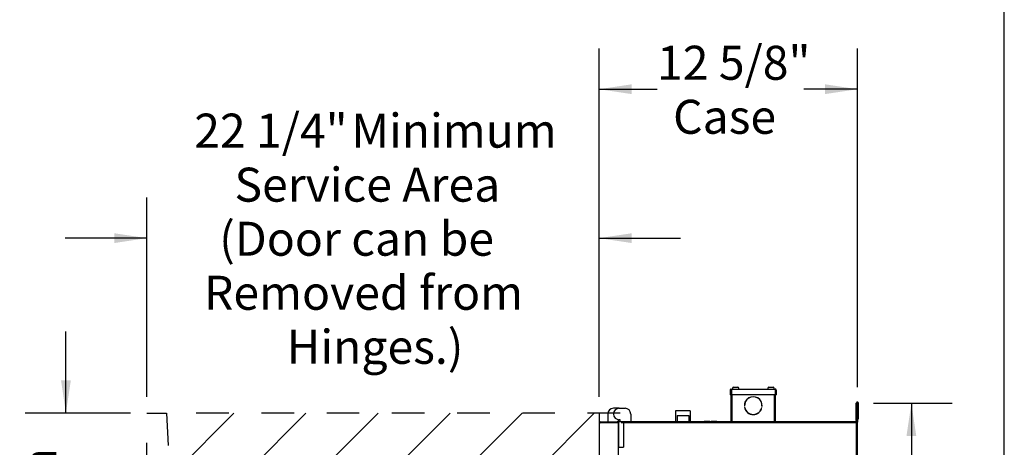
# Model space of a CAD drawing. Units: inches. Extents: x 0.3 to 10.6, y 0.5 to 8.2.
# Drawn here: x 7.6 to 10.6, y 3.5 to 4.8 of the extents above; entities that cross this region are included whole.
import ezdxf

# ---------------------------------------------------------------- set-up
doc = ezdxf.new("R2010")
doc.units = ezdxf.units.IN
doc.header["$MEASUREMENT"] = 0
doc.linetypes.add('SLD-Dashed', pattern=[0.075, 0.05, -0.025])
doc.linetypes.add('SLD-Solid', pattern=[0])
for name, color, linetype in [('DIMENSIONS', 248, 'SLD-Solid'), ('FADED', 9, 'SLD-Solid'), ('SERVICE_AREA_LINE', 7, 'SLD-Dashed')]:
    doc.layers.add(name, color=color, linetype=linetype)
doc.layers.add('DRAWING_FORMAT_LINES', color=7, linetype='SLD-Solid', lineweight=25)
doc.styles.add('SLDTEXTSTYLE0', font='GOTHIC.TTF', dxfattribs={"width": 0.913})
doc.dimstyles.new('SLDDIMSTYLE0', dxfattribs={"dimtxt": 0.104167, "dimasz": 0.1, "dimexe": 0, "dimexo": 0.0625, "dimgap": 0.026042, "dimtad": 0, "dimdec": 6, "dimlfac": 16, "dimrnd": 1e-09, "dimzin": 12, "dimdsep": 46, "dimlunit": 5, "dimtxsty": 'SLDTEXTSTYLE0', "dimsah": 1, "dimcen": 0.09, "dimadec": 0, "dimazin": 3, "dimtfac": 1, "dimtdec": 3, "dimtofl": 0, "dimtmove": 0, "dimatfit": 3, "dimfxl": 1, "dimfrac": 2, "dimtolj": 1, "dimtzin": 12, "dimarcsym": 0})
doc.dimstyles.new('SLDDIMSTYLE2', dxfattribs={"dimtxt": 0.104167, "dimasz": 0.1, "dimexe": 0, "dimexo": 0.0625, "dimgap": 0.026042, "dimtad": 0, "dimdec": 6, "dimlfac": 16, "dimrnd": 1e-09, "dimzin": 12, "dimdsep": 46, "dimlunit": 5, "dimtxsty": 'SLDTEXTSTYLE0', "dimsah": 1, "dimcen": 0.09, "dimadec": 0, "dimazin": 3, "dimtfac": 1, "dimtdec": 3, "dimtmove": 0, "dimatfit": 0, "dimfxl": 1, "dimfrac": 2, "dimtolj": 1, "dimtzin": 12, "dimarcsym": 0})
doc.dimstyles.new('SLDDIMSTYLE4', dxfattribs={"dimtxt": 0.104167, "dimasz": 0.1, "dimexe": 0, "dimexo": 0.0625, "dimgap": 0.026042, "dimtad": 0, "dimtih": 1, "dimtoh": 1, "dimdec": 6, "dimlfac": 16, "dimrnd": 1e-09, "dimzin": 12, "dimdsep": 46, "dimlunit": 5, "dimtxsty": 'SLDTEXTSTYLE0', "dimsah": 1, "dimcen": 0.09, "dimadec": 0, "dimazin": 3, "dimtfac": 1, "dimtdec": 3, "dimtofl": 0, "dimtmove": 0, "dimatfit": 3, "dimfxl": 1, "dimfrac": 2, "dimtolj": 1, "dimtzin": 12, "dimarcsym": 0})

# ---------------------------------------------------------------- blocks, each defined once
blk = doc.blocks.new('_D_9')
at = {"layer": 'DIMENSIONS', "color": 7}
for p, q in [((9.3475, 3.6374), (9.3475, 4.7043)), ((10.1402, 3.6662), (10.1402, 4.7043)), ((9.3475, 4.5793), (9.5252, 4.5793)), ((10.1402, 4.5793), (9.9753, 4.5793))]:
    blk.add_line(p, q, dxfattribs=at)
for points in [[(9.3475, 4.5793), (9.4475, 4.5643), (9.4475, 4.5943)], [(10.1402, 4.5793), (10.0402, 4.5943), (10.0402, 4.5643)]]:
    blk.add_solid(points, dxfattribs=at)
at = {"layer": 'DIMENSIONS', "color": 7, "char_height": 0.10417, "attachment_point": 1, "style": 'SLDTEXTSTYLE0'}
for s, insert in [('12 5/8"', (9.5252, 4.7124)), ('Case', (9.5743, 4.5469))]:
    blk.add_mtext(s, dxfattribs=dict(at, insert=insert))
blk = doc.blocks.new('_D_10')
at = {"layer": 'DIMENSIONS', "color": 7}
for p, q in [((7.9608, 3.6374), (7.9608, 4.2481)), ((9.3475, 3.6374), (9.3475, 4.2481)), ((7.9608, 4.1231), (7.7108, 4.1231)), ((9.3475, 4.1231), (9.5975, 4.1231))]:
    blk.add_line(p, q, dxfattribs=at)
for points in [[(7.9608, 4.1231), (7.8608, 4.1381), (7.8608, 4.1081)], [(9.3475, 4.1231), (9.4475, 4.1081), (9.4475, 4.1381)]]:
    blk.add_solid(points, dxfattribs=at)
at = {"layer": 'DIMENSIONS', "color": 7, "attachment_point": 1, "style": 'SLDTEXTSTYLE0'}
for s, insert, char_height in [('22 1/4"', (8.106, 4.5045), 0.10417), (' Minimum', (8.5561, 4.5045), 0.10417), ('Service Area', (8.2294, 4.339), 0.104167), ('(Door can be ', (8.1827, 4.1734), 0.104167), ('Removed from ', (8.136, 4.0079), 0.104167), ('Hinges.)', (8.3894, 3.8424), 0.10417)]:
    blk.add_mtext(s, dxfattribs=dict(at, insert=insert, char_height=char_height))
blk = doc.blocks.new('_D_11')
at = {"layer": 'DIMENSIONS', "color": 7}
for p, q in [((7.7127, 3.5874), (7.7127, 3.8374)), ((7.9108, 3.5874), (7.5877, 3.5874)), ((7.9108, 2.1964), (7.5877, 2.1964)), ((7.7127, 2.1964), (7.7127, 1.9464))]:
    blk.add_line(p, q, dxfattribs=at)
for points in [[(7.7127, 3.5874), (7.7277, 3.6874), (7.6977, 3.6874)], [(7.7127, 2.1964), (7.6977, 2.0964), (7.7277, 2.0964)]]:
    blk.add_solid(points, dxfattribs=at)
at = {"layer": 'DIMENSIONS', "color": 7, "attachment_point": 1, "rotation": 90, "style": 'SLDTEXTSTYLE0'}
for s, insert, char_height in [(' Minimum', (7.5796, 2.8188), 0.10417), ('Service Area', (7.7451, 2.4921), 0.104167), ('22 1/4"', (7.5796, 2.3687), 0.10417)]:
    blk.add_mtext(s, dxfattribs=dict(at, insert=insert, char_height=char_height))
blk = doc.blocks.new('_D_12')
at = {"layer": 'DIMENSIONS', "color": 7}
for p, q in [((10.1893, 3.6172), (10.43, 3.6172)), ((10.305, 3.6172), (10.305, 3.4037)), ((10.305, 2.1338), (10.305, 2.435)), ((10.1893, 2.1338), (10.43, 2.1338))]:
    blk.add_line(p, q, dxfattribs=at)
for points in [[(10.305, 3.6172), (10.29, 3.5172), (10.32, 3.5172)], [(10.305, 2.1338), (10.32, 2.2338), (10.29, 2.2338)]]:
    blk.add_solid(points, dxfattribs=at)
at = {"layer": 'DIMENSIONS', "color": 7, "char_height": 0.10417, "attachment_point": 1, "rotation": 90, "style": 'SLDTEXTSTYLE0'}
for s, insert in [(' Overall', (10.2547, 2.885)), ('23 3/4"', (10.2547, 2.435))]:
    blk.add_mtext(s, dxfattribs=dict(at, insert=insert))

msp = doc.modelspace()

# ---------------------------------------------------------------- hatches: boundary and pattern name
at = {"layer": 'FADED'}
h = msp.add_hatch(dxfattribs=at)
h.set_pattern_fill('LINE', color=256, scale=1.25, angle=45, style=0)
edge = h.paths.add_edge_path(flags=0)
edge.add_arc((9.4122176, 3.58741727), 1.39107309, 180, 267.33410645)
edge.add_line((9.34751624, 2.19784968), (9.34751624, 3.58741727))
edge.add_line((9.34751624, 3.58741727), (8.02114451, 3.58741727))

# ---------------------------------------------------------------- linework, layer by layer
at = {"color": 7, "linetype": 'SLD-Solid', "lineweight": 25}
for p, q in [((9.74948498, 3.65759945), (9.75160997, 3.65759945)), ((9.74948498, 3.65759945), (9.74948498, 3.64303694)), ((9.75160997, 3.65759945), (9.75160997, 3.64303694)), ((9.75160997, 3.65653693), (9.75334993, 3.65653693)), ((9.75267249, 3.66078699), (9.88760998, 3.66078699)), ((9.75267249, 3.65866196), (9.75267249, 3.66078699)), ((9.75334993, 3.65759945), (9.75334993, 3.64303694)), ((9.7561725, 3.66322449), (9.7561725, 3.66078699)), ((9.75942248, 3.66647444), (9.7725475, 3.66647444)), ((9.77579748, 3.66078699), (9.77579748, 3.66322449)), ((9.86448498, 3.66322449), (9.86448498, 3.66078699)), ((9.86773499, 3.66647444), (9.86939668, 3.66647444)), ((9.86939668, 3.66647444), (9.88085998, 3.66647444)), ((9.88410999, 3.66078699), (9.88410999, 3.66322449)), ((9.88693255, 3.65759945), (9.88693255, 3.64303694)), ((9.88693255, 3.65653693), (9.88867249, 3.65653693)), ((9.88760998, 3.65866196), (9.88760998, 3.66078699)), ((9.89079749, 3.65759945), (9.88867249, 3.65759945)), ((9.88867249, 3.65759945), (9.88867249, 3.64303694)), ((9.89079749, 3.65759945), (9.89079749, 3.64303694)), ((9.75160997, 3.64303694), (9.74948498, 3.64303694)), ((9.75334993, 3.64872446), (9.75160997, 3.64872446)), ((9.75160997, 3.64303694), (9.75160997, 3.56384944)), ((9.88693255, 3.64303694), (9.75334993, 3.64303694)), ((9.753735, 3.56384944), (9.753735, 3.64303694)), ((9.75547492, 3.56384944), (9.75547492, 3.64303694)), ((9.88480756, 3.56384944), (9.88480756, 3.64303694)), ((9.88654748, 3.56384944), (9.88654748, 3.64303694)), ((9.88867249, 3.64872446), (9.88693255, 3.64872446)), ((9.88867249, 3.56384944), (9.88867249, 3.64303694)), ((9.88867249, 3.64303694), (9.89079749, 3.64303694)), ((9.40130336, 3.60191193), (9.39130022, 3.60191193)), ((9.40920376, 3.60191193), (9.40130336, 3.60191193)), ((9.40920376, 3.60191193), (9.4271073, 3.60191193)), ((9.58214124, 3.59384946), (9.58214124, 3.56066197)), ((9.62701624, 3.59384946), (9.58214124, 3.59384946)), ((9.62701624, 3.59384946), (9.62701624, 3.56066197)), ((9.79286844, 3.60822447), (9.79336978, 3.60822447)), ((9.7939413, 3.60434943), (9.79342922, 3.60434943)), ((9.84685325, 3.60434943), (9.84634119, 3.60434943)), ((9.84691269, 3.60822447), (9.84741402, 3.60822447)), ((10.13810999, 3.61724949), (10.13598499, 3.61724949)), ((10.13598499, 3.56436196), (10.13598499, 3.61724949)), ((10.13810999, 3.61724949), (10.13810999, 3.56436196)), ((10.13810999, 3.61619321), (10.14023499, 3.61619321)), ((10.14023499, 3.61619321), (10.14023499, 3.55931822)), ((10.14058499, 3.61724949), (10.14270999, 3.61724949)), ((10.14058499, 3.56978695), (10.14058499, 3.61724949)), ((10.14270999, 3.56978695), (10.14270999, 3.61724949)), ((9.37380016, 3.58441194), (9.37380016, 3.56140013)), ((9.40594831, 3.56617378), (9.40594831, 3.56140013)), ((9.41172097, 3.56691195), (9.40920376, 3.56691195)), ((9.41245914, 3.56140013), (9.41245914, 3.56617378)), ((9.44460729, 3.58441194), (9.44460729, 3.56140013)), ((9.58701623, 3.58022444), (9.58701623, 3.56066197)), ((9.58701623, 3.58022444), (9.62214125, 3.58022444)), ((9.62214125, 3.58022444), (9.62214125, 3.56066197)), ((9.75160997, 3.56384944), (9.753735, 3.56384944)), ((9.75479748, 3.562787), (9.75479748, 3.56066197)), ((9.88548499, 3.562787), (9.88548499, 3.56066197)), ((9.88867249, 3.56384944), (9.88654748, 3.56384944)), ((10.13810999, 3.56436196), (10.13598499, 3.56436196)), ((10.13598499, 3.56436196), (10.13598499, 3.56172448)), ((10.13810999, 3.56436196), (10.13810999, 3.56172448)), ((10.14058499, 3.56978695), (10.14270999, 3.56978695)), ((9.34751626, 3.5574745), (9.34751626, 2.19697443)), ((9.34751626, 3.5574745), (9.35070373, 3.5574745)), ((9.35070373, 3.56066197), (9.40326625, 3.56066197)), ((9.35070373, 3.55853694), (9.40326625, 3.55853694)), ((9.40701626, 3.5574745), (9.35070373, 3.5574745)), ((9.37232874, 3.55853694), (9.37232874, 3.5574745)), ((9.39857877, 3.5574745), (9.39857877, 3.55853694)), ((9.40348772, 3.56066197), (9.40326625, 3.56066197)), ((9.40521015, 3.56066197), (9.40348772, 3.56066197)), ((9.40701626, 3.56066197), (9.40701626, 3.48253695)), ((9.42264121, 3.56066197), (9.40701626, 3.56066197)), ((9.40701626, 2.19635389), (9.40701626, 3.5574745)), ((10.13704749, 3.5574745), (9.41495376, 3.5574745)), ((10.13492249, 3.56066197), (9.42264121, 3.56066197)), ((9.42264121, 3.56066197), (9.42264121, 3.48253695)), ((9.65339123, 3.56128698), (9.65339123, 3.56066197)), ((9.65339123, 3.56128698), (9.74714124, 3.56128698)), ((9.66940205, 3.56191199), (9.66940205, 3.56128698)), ((9.67082958, 3.56191199), (9.66940205, 3.56191199)), ((9.67082958, 3.56191199), (9.67082958, 3.56128698)), ((9.67117681, 3.56191199), (9.67117681, 3.56128698)), ((9.67224864, 3.56191199), (9.67214124, 3.56191199)), ((9.6723234, 3.56191199), (9.6723234, 3.56128698)), ((9.67322165, 3.56191199), (9.67322165, 3.56128698)), ((9.6734917, 3.56191199), (9.67322165, 3.56191199)), ((9.6734917, 3.56191199), (9.6734917, 3.56128698)), ((9.67410901, 3.56191199), (9.6734917, 3.56191199)), ((9.67410901, 3.56191199), (9.67410901, 3.56128698)), ((9.67437909, 3.56191199), (9.67410901, 3.56191199)), ((9.67437909, 3.56191199), (9.67437909, 3.56128698)), ((9.67526766, 3.56191199), (9.67526766, 3.56128698)), ((9.67642393, 3.56191199), (9.67642393, 3.56128698)), ((9.67676005, 3.56191199), (9.6765534, 3.56191199)), ((9.67688692, 3.56191199), (9.67688692, 3.56128698)), ((9.6779931, 3.56191199), (9.6779931, 3.56128698)), ((9.6790089, 3.56191199), (9.6790089, 3.56128698)), ((9.67912466, 3.56191199), (9.67909973, 3.56191199)), ((9.67912466, 3.56191199), (9.67912466, 3.56128698)), ((9.67918318, 3.56191199), (9.67912466, 3.56191199)), ((9.67918318, 3.56191199), (9.67918318, 3.56128698)), ((9.67989626, 3.56191199), (9.67962622, 3.56191199)), ((9.67962622, 3.56191199), (9.67962622, 3.56128698)), ((9.67989626, 3.56191199), (9.67989626, 3.56128698)), ((9.68002452, 3.56191199), (9.68002452, 3.56128698)), ((9.68011479, 3.56191199), (9.68011479, 3.56128698)), ((9.6817482, 3.56191199), (9.68011479, 3.56191199)), ((9.68201829, 3.56191199), (9.6817482, 3.56191199)), ((9.6817482, 3.56191199), (9.6817482, 3.56128698)), ((9.68201829, 3.56191199), (9.68201829, 3.56128698)), ((9.68223348, 3.56191199), (9.68201829, 3.56191199)), ((9.68299969, 3.56191199), (9.68299969, 3.56128698)), ((9.6836001, 3.56191199), (9.6836001, 3.56128698)), ((9.68421742, 3.56191199), (9.68367663, 3.56191199)), ((9.68421742, 3.56191199), (9.68421742, 3.56128698)), ((9.6844875, 3.56191199), (9.68421742, 3.56191199)), ((9.68647085, 3.56191199), (9.6844875, 3.56191199)), ((9.6844875, 3.56191199), (9.6844875, 3.56128698)), ((9.68647085, 3.56191199), (9.68647085, 3.56128698)), ((9.68653234, 3.56191199), (9.68647085, 3.56191199)), ((9.68653234, 3.56191199), (9.68653234, 3.56128698)), ((9.68706646, 3.56191199), (9.68653234, 3.56191199)), ((9.68706646, 3.56191199), (9.68706646, 3.56128698)), ((9.68715673, 3.56191199), (9.68715673, 3.56128698)), ((9.68865433, 3.56191199), (9.68865433, 3.56128698)), ((9.68911731, 3.56191199), (9.68865433, 3.56191199)), ((9.68938736, 3.56191199), (9.68911731, 3.56191199)), ((9.68911731, 3.56191199), (9.68911731, 3.56128698)), ((9.68938736, 3.56191199), (9.68938736, 3.56128698)), ((9.69053497, 3.56191199), (9.69053497, 3.56128698)), ((9.69053497, 3.56191199), (9.6905569, 3.56191199)), ((9.69066056, 3.56191199), (9.69066056, 3.56128698)), ((9.69157208, 3.56191199), (9.69157208, 3.56128698)), ((9.69251249, 3.56191199), (9.69251249, 3.56128698)), ((9.69261802, 3.56191199), (9.69268384, 3.56191199)), ((9.69282115, 3.56191199), (9.69282115, 3.56128698)), ((9.69382727, 3.56191199), (9.69382727, 3.56128698)), ((9.69486599, 3.56191199), (9.69486599, 3.56128698)), ((9.69513604, 3.56191199), (9.69513604, 3.56128698)), ((9.6961422, 3.56191199), (9.6961422, 3.56128698)), ((9.69718088, 3.56191199), (9.69718088, 3.56128698)), ((9.69731907, 3.56191199), (9.69739057, 3.56191199)), ((9.69748953, 3.56191199), (9.69748953, 3.56128698)), ((9.69840766, 3.56191199), (9.69840766, 3.56128698)), ((9.69945719, 3.56191199), (9.69945719, 3.56128698)), ((9.69957779, 3.56191199), (9.69976585, 3.56191199)), ((9.69976585, 3.56191199), (9.69976585, 3.56128698)), ((9.70119337, 3.56191199), (9.69976585, 3.56191199)), ((9.70119337, 3.56191199), (9.70119337, 3.56128698)), ((9.70146346, 3.56191199), (9.70119337, 3.56191199)), ((9.70146346, 3.56191199), (9.70146346, 3.56128698)), ((9.70181069, 3.56191199), (9.70146346, 3.56191199)), ((9.70181069, 3.56191199), (9.70181069, 3.56128698)), ((9.70181069, 3.56191199), (9.70192644, 3.56191199)), ((9.70192644, 3.56191199), (9.70192644, 3.56128698)), ((9.704087, 3.56191199), (9.70192644, 3.56191199)), ((9.704087, 3.56191199), (9.704087, 3.56128698)), ((9.70416415, 3.56191199), (9.70416415, 3.56128698)), ((9.7051703, 3.56191199), (9.7051703, 3.56128698)), ((9.70620899, 3.56191199), (9.70620899, 3.56128698)), ((9.70647907, 3.56191199), (9.70647907, 3.56128698)), ((9.70748519, 3.56191199), (9.70748519, 3.56128698)), ((9.70852391, 3.56191199), (9.70852391, 3.56128698)), ((9.70866207, 3.56191199), (9.70925694, 3.56191199)), ((9.70925694, 3.56191199), (9.70925694, 3.56128698)), ((9.70971993, 3.56191199), (9.70925694, 3.56191199)), ((9.70971993, 3.56191199), (9.70971993, 3.56128698)), ((9.70999001, 3.56191199), (9.70971993, 3.56191199)), ((9.70999001, 3.56191199), (9.70999001, 3.56128698)), ((9.70999001, 3.56191199), (9.72678498, 3.56191199)), ((9.72678498, 3.56191199), (9.72678498, 3.56128698)), ((9.74714124, 3.56128698), (9.74714124, 3.56066197)), ((10.13492249, 3.55853694), (10.13382249, 3.55853694)), ((10.13492249, 3.56066197), (10.13492249, 3.55963693)), ((10.13704749, 3.55840575), (10.13611624, 3.5574745)), ((10.13633108, 3.5588651), (10.13750686, 3.5588651)), ((10.13704749, 2.19697443), (10.13704749, 3.5574745)), ((10.13795999, 3.55931822), (10.14023499, 3.55931822)), ((10.13810999, 3.55931822), (10.13810999, 3.56172448)), ((10.14023499, 2.1951307), (10.14023499, 3.55931822)), ((9.40701626, 3.48253695), (9.42264121, 3.48253695)), ((9.41176622, 3.48253695), (9.41176622, 3.48253071))]:
    msp.add_line(p, q, dxfattribs=at)
at = {"color": 7, "linetype": 'SLD-Solid', "lineweight": 25, "flags": 128}
for points in [[(10.13275999, 3.5574745), (10.13335072, 3.55806519), (10.13392099, 3.5586355), (10.13445103, 3.55916555), (10.13492249, 3.55963693)], [(10.13795999, 3.55931822), (10.13766061, 3.55901881), (10.13735549, 3.55871374), (10.13704749, 3.55840575)]]:
    msp.add_lwpolyline(points, dxfattribs=at)
at = {"color": 7, "linetype": 'SLD-Solid', "lineweight": 25}
for centre, radius, start, end in [((9.75479749, 3.65547446), 0.0031875, 122.34301926, 160.52877937), ((9.75942249, 3.66322446), 0.00325, 90, 180), ((9.77254749, 3.66322446), 0.00325, 0, 90), ((9.86773499, 3.66322446), 0.00325, 90, 180), ((9.88085999, 3.66322446), 0.00325, 0, 90), ((9.88548499, 3.65547446), 0.0031875, 19.47122063, 57.67644008), ((9.82014124, 3.61019321), 0.02734375, 355.87113128, 184.12886872), ((9.82014124, 3.61019321), 0.02684375, 355.79408853, 184.20591147), ((9.39130019, 3.58441196), 0.0175, 90, 180), ((9.40920374, 3.58441196), 0.0175, 90, 270), ((9.42710728, 3.58441196), 0.0175, 0, 90), ((9.82014124, 3.61019321), 0.02734375, 192.34010821, 347.65989179), ((9.82014124, 3.61019321), 0.02684375, 192.57368489, 347.42631511), ((9.40668651, 3.56617377), 0.00073819, 90, 180), ((9.41172096, 3.56617377), 0.00073819, 0, 90), ((9.35070374, 3.55747446), 0.0031875, 90, 180), ((9.35070374, 3.55747446), 0.0010625, 90, 180), ((9.37453838, 3.56140015), 0.00073819, 180, 270), ((9.40326624, 3.55747446), 0.0031875, 0, 90), ((9.40326624, 3.55747446), 0.0010625, 0, 90), ((9.40521013, 3.56140015), 0.00073819, 270, 0), ((9.41319734, 3.56140015), 0.00073819, 180, 270), ((9.44386909, 3.56140015), 0.00073819, 270, 0), ((10.13492249, 3.56172446), 0.0031875, 270, 0), ((10.13492249, 3.56172446), 0.0010625, 270, 0)]:
    msp.add_arc(centre, radius, start, end, dxfattribs=at)
for points, knots in [([(9.75267249, 3.66078699), (9.7522548, 3.66073907), (9.75141945, 3.66064322), (9.7503658, 3.65990616), (9.74962876, 3.65885249), (9.74953291, 3.65801713), (9.74948498, 3.65759945)], [0, 0, 0, 0, 0.2500011568, 0.4999969916, 0.74999872, 1, 1, 1, 1]), ([(9.75267249, 3.65866196), (9.75253326, 3.65864599), (9.7522548, 3.65861404), (9.75190363, 3.65836832), (9.75165788, 3.65801715), (9.75162594, 3.65773869), (9.75160997, 3.65759945)], [0, 0, 0, 0, 0.2499941485, 0.499998585, 0.7499862992, 1, 1, 1, 1]), ([(9.75334993, 3.65759945), (9.75329348, 3.65801713), (9.75318057, 3.6588525), (9.75301121, 3.65990615), (9.75284185, 3.66064322), (9.75272894, 3.66073907), (9.75267249, 3.66078699)], [0, 0, 0, 0, 0.2500001757, 0.5000048736, 0.7500005398, 1, 1, 1, 1]), ([(9.75334993, 3.65759945), (9.75329348, 3.65773869), (9.75318058, 3.65801715), (9.7530112, 3.65836832), (9.75284185, 3.65861404), (9.75272894, 3.65864599), (9.75267249, 3.65866196)], [0, 0, 0, 0, 0.2500138552, 0.4999964599, 0.7500000832, 1, 1, 1, 1]), ([(9.88760998, 3.66078699), (9.88755353, 3.66073907), (9.88744064, 3.66064322), (9.88727127, 3.65990615), (9.88710192, 3.6588525), (9.88698901, 3.65801713), (9.88693255, 3.65759945)], [0, 0, 0, 0, 0.2499990907, 0.49999488, 0.7499997012, 1, 1, 1, 1]), ([(9.88760998, 3.65866196), (9.88755353, 3.65864599), (9.88744064, 3.65861404), (9.88727129, 3.65836832), (9.8871019, 3.65801715), (9.886989, 3.65773869), (9.88693255, 3.65759945)], [0, 0, 0, 0, 0.249997014, 0.500001605, 0.7499851771, 1, 1, 1, 1]), ([(9.89079749, 3.65759945), (9.89074957, 3.65801713), (9.89065373, 3.6588525), (9.88991666, 3.65990615), (9.88886302, 3.66064322), (9.88802766, 3.66073907), (9.88760998, 3.66078699)], [0, 0, 0, 0, 0.2500002481, 0.5000036604, 0.7499991692, 1, 1, 1, 1]), ([(9.88867249, 3.65759945), (9.88865652, 3.65773869), (9.88862458, 3.65801715), (9.88837886, 3.65836832), (9.88802767, 3.65861405), (9.88774921, 3.65864599), (9.88760998, 3.65866196)], [0, 0, 0, 0, 0.2500126937, 0.4999941368, 0.7499975662, 1, 1, 1, 1]), ([(10.14270999, 3.61724949), (10.14265945, 3.61768959), (10.14255837, 3.61856976), (10.14178076, 3.61968897), (10.14066934, 3.6204369), (10.13934748, 3.62069945), (10.13802564, 3.6204369), (10.13691422, 3.61968897), (10.13613661, 3.61856976), (10.13603553, 3.61768959), (10.13598499, 3.61724949)], [0, 0, 0, 0, 0.1250000208, 0.2499973083, 0.3749994018, 0.4999996916, 0.6250005971, 0.7500027125, 0.8749999799, 1, 1, 1, 1]), ([(10.14058499, 3.61724949), (10.14056638, 3.61741144), (10.14052916, 3.61773535), (10.14024303, 3.61814728), (10.13983396, 3.6184225), (10.13934748, 3.61851922), (10.13886103, 3.6184225), (10.13845195, 3.61814728), (10.13816581, 3.61773535), (10.13812859, 3.61741144), (10.13810999, 3.61724949)], [0, 0, 0, 0, 0.12498779781, 0.24999601754, 0.3749960509, 0.49999811867, 0.62500396579, 0.75000399916, 0.87501220219, 1, 1, 1, 1]), ([(9.75160997, 3.56384944), (9.75165789, 3.56343175), (9.75175374, 3.56259641), (9.75249082, 3.5615428), (9.75354444, 3.56080574), (9.7543798, 3.56070989), (9.75479748, 3.56066197)], [0, 0, 0, 0, 0.2500042884, 0.4999969916, 0.7499957116, 1, 1, 1, 1]), ([(9.753735, 3.56384944), (9.75375096, 3.56371023), (9.75378289, 3.56343178), (9.7540286, 3.56308057), (9.75437979, 3.56283483), (9.75465825, 3.56280294), (9.75479748, 3.562787)], [0, 0, 0, 0, 0.2499770213, 0.5000004327, 0.7500080884, 1, 1, 1, 1]), ([(9.75479748, 3.56066197), (9.75485393, 3.56070989), (9.75496684, 3.56080574), (9.7551362, 3.56154281), (9.75530557, 3.5625964), (9.75541847, 3.56343175), (9.75547492, 3.56384944)], [0, 0, 0, 0, 0.2500023803, 0.5000009666, 0.7499965513, 1, 1, 1, 1]), ([(9.75479748, 3.562787), (9.75485393, 3.56280294), (9.75496684, 3.56283483), (9.75513621, 3.56308057), (9.75530555, 3.56343179), (9.75541847, 3.56371023), (9.75547492, 3.56384944)], [0, 0, 0, 0, 0.2499955269, 0.5000041208, 0.7500212372, 1, 1, 1, 1]), ([(9.88480756, 3.56384944), (9.88486402, 3.56343175), (9.88497693, 3.5625964), (9.88514626, 3.56154281), (9.88531563, 3.56080574), (9.88542854, 3.56070989), (9.88548499, 3.56066197)], [0, 0, 0, 0, 0.2500035719, 0.4999987871, 0.7499974965, 1, 1, 1, 1]), ([(9.88480756, 3.56384944), (9.88486402, 3.56371023), (9.88497694, 3.56343179), (9.88514626, 3.56308056), (9.88531562, 3.56283483), (9.88542853, 3.56280294), (9.88548499, 3.562787)], [0, 0, 0, 0, 0.24997973026, 0.49999394414, 0.75000350559, 1, 1, 1, 1]), ([(9.88548499, 3.562787), (9.88562421, 3.56280294), (9.88590267, 3.56283483), (9.88625387, 3.56308057), (9.88649957, 3.56343178), (9.88653152, 3.56371023), (9.88654748, 3.56384944)], [0, 0, 0, 0, 0.2499914496, 0.4999986432, 0.7500215925, 1, 1, 1, 1]), ([(9.88548499, 3.56066197), (9.88590266, 3.56070989), (9.88673802, 3.56080575), (9.88779164, 3.5615428), (9.88852876, 3.5625964), (9.88862458, 3.56343175), (9.88867249, 3.56384944)], [0, 0, 0, 0, 0.2500005488, 0.5000020862, 0.7499966085, 1, 1, 1, 1]), ([(9.6723234, 3.56191199), (9.67215439, 3.56191199), (9.67181626, 3.56191199), (9.67144215, 3.56191199), (9.67121106, 3.56191199), (9.67118823, 3.56191199), (9.67117681, 3.56191199)], [0, 0, 0, 0, 0.2795685827, 0.5593322287, 0.7795881616, 1, 1, 1, 1]), ([(9.67322165, 3.56191199), (9.67307918, 3.56191199), (9.67282419, 3.56191199), (9.67247673, 3.56191199), (9.6723234, 3.56191199)], [0, 0, 0, 0, 0.5587198541, 1, 1, 1, 1]), ([(9.67526766, 3.56191199), (9.67506956, 3.56191199), (9.67471515, 3.56191199), (9.67448194, 3.56191199), (9.67437909, 3.56191199)], [0, 0, 0, 0, 0.5589740154, 1, 1, 1, 1]), ([(9.67642393, 3.56191199), (9.67640324, 3.56191199), (9.67636184, 3.56191199), (9.67604246, 3.56191199), (9.67566573, 3.56191199), (9.67540037, 3.56191199), (9.67526766, 3.56191199)], [0, 0, 0, 0, 0.2794288285, 0.5592114311, 0.779554961, 1, 1, 1, 1]), ([(9.6779931, 3.56191199), (9.6778258, 3.56191199), (9.67749172, 3.56191199), (9.67713216, 3.56191199), (9.67692265, 3.56191199), (9.67689883, 3.56191199), (9.67688692, 3.56191199)], [0, 0, 0, 0, 0.279865693, 0.5588403452, 0.7794477685, 1, 1, 1, 1]), ([(9.6790089, 3.56191199), (9.67894735, 3.56191199), (9.67882434, 3.56191199), (9.67847917, 3.56191199), (9.67817726, 3.56191199), (9.6779931, 3.56191199)], [0, 0, 0, 0, 0.2808676605, 0.5613376314, 1, 1, 1, 1]), ([(9.68299969, 3.56191199), (9.68285726, 3.56191199), (9.68260278, 3.56191199), (9.68234638, 3.56191199), (9.68223348, 3.56191199)], [0, 0, 0, 0, 0.55968380937, 1, 1, 1, 1]), ([(9.6836001, 3.56191199), (9.68359296, 3.56191199), (9.68357871, 3.56191199), (9.68342785, 3.56191199), (9.68322286, 3.56191199), (9.68307412, 3.56191199), (9.68299969, 3.56191199)], [0, 0, 0, 0, 0.28009787, 0.5593157795, 0.7794710498, 1, 1, 1, 1]), ([(9.69157208, 3.56191199), (9.69143746, 3.56191199), (9.69116835, 3.56191199), (9.69086461, 3.56191199), (9.69069184, 3.56191199), (9.69067098, 3.56191199), (9.69066056, 3.56191199)], [0, 0, 0, 0, 0.2796548927, 0.5590766323, 0.7795586683, 1, 1, 1, 1]), ([(9.69251249, 3.56191199), (9.69249689, 3.56191199), (9.6924657, 3.56191199), (9.69220899, 3.56191199), (9.6918956, 3.56191199), (9.69167992, 3.56191199), (9.69157208, 3.56191199)], [0, 0, 0, 0, 0.2796156772, 0.5589722269, 0.7794865927, 1, 1, 1, 1]), ([(9.69382727, 3.56191199), (9.69373946, 3.56191199), (9.69356383, 3.56191199), (9.69324423, 3.56191199), (9.6928494, 3.56191199), (9.69283246, 3.56191199), (9.69282115, 3.56191199)], [0, 0, 0, 0, 0.1255417242, 0.2510988383, 0.5002436468, 1, 1, 1, 1]), ([(9.69486599, 3.56191199), (9.69484923, 3.56191199), (9.69482409, 3.56191199), (9.69441468, 3.56191199), (9.6940928, 3.56191199), (9.69391578, 3.56191199), (9.69382727, 3.56191199)], [0, 0, 0, 0, 0.4993829405, 0.7487477444, 0.8743779098, 1, 1, 1, 1]), ([(9.6961422, 3.56191199), (9.69605437, 3.56191199), (9.69587873, 3.56191199), (9.69555914, 3.56191199), (9.69516427, 3.56191199), (9.69514734, 3.56191199), (9.69513604, 3.56191199)], [0, 0, 0, 0, 0.1255574857, 0.2510971774, 0.5002500266, 1, 1, 1, 1]), ([(9.69718088, 3.56191199), (9.69716414, 3.56191199), (9.69713903, 3.56191199), (9.69672957, 3.56191199), (9.69640771, 3.56191199), (9.6962307, 3.56191199), (9.6961422, 3.56191199)], [0, 0, 0, 0, 0.4993834922, 0.7487615813, 0.8743769575, 1, 1, 1, 1]), ([(9.69840766, 3.56191199), (9.6982787, 3.56191199), (9.69802085, 3.56191199), (9.6977295, 3.56191199), (9.69754855, 3.56191199), (9.69750922, 3.56191199), (9.69748953, 3.56191199)], [0, 0, 0, 0, 0.2795868439, 0.5590132603, 0.7793610646, 1, 1, 1, 1]), ([(9.69945719, 3.56191199), (9.69943961, 3.56191199), (9.69940447, 3.56191199), (9.69913399, 3.56191199), (9.69877645, 3.56191199), (9.69853066, 3.56191199), (9.69840766, 3.56191199)], [0, 0, 0, 0, 0.27986025399, 0.5592966614, 0.77944379787, 1, 1, 1, 1]), ([(9.7051703, 3.56191199), (9.70508248, 3.56191199), (9.70490684, 3.56191199), (9.70458725, 3.56191199), (9.70419238, 3.56191199), (9.70417545, 3.56191199), (9.70416415, 3.56191199)], [0, 0, 0, 0, 0.1255574857, 0.2510971774, 0.5002500266, 1, 1, 1, 1]), ([(9.70620899, 3.56191199), (9.70619224, 3.56191199), (9.70616713, 3.56191199), (9.70575771, 3.56191199), (9.70543583, 3.56191199), (9.70525881, 3.56191199), (9.7051703, 3.56191199)], [0, 0, 0, 0, 0.4993813216, 0.7487469319, 0.8743775036, 1, 1, 1, 1]), ([(9.70748519, 3.56191199), (9.70739738, 3.56191199), (9.70722174, 3.56191199), (9.70690214, 3.56191199), (9.70650732, 3.56191199), (9.70649038, 3.56191199), (9.70647907, 3.56191199)], [0, 0, 0, 0, 0.1255417242, 0.2510988383, 0.5002436468, 1, 1, 1, 1]), ([(9.70852391, 3.56191199), (9.70850714, 3.56191199), (9.70848201, 3.56191199), (9.7080726, 3.56191199), (9.70775071, 3.56191199), (9.7075737, 3.56191199), (9.70748519, 3.56191199)], [0, 0, 0, 0, 0.4993829405, 0.7487477444, 0.8743779098, 1, 1, 1, 1])]:
    msp.add_open_spline(points, degree=3, knots=knots, dxfattribs=at)
at = {"layer": 'DRAWING_FORMAT_LINES', "color": 8, "true_color": 0x808080}
msp.add_line((10.58994011, 1.06028389), (10.58994011, 8.17066994), dxfattribs=at)
at = {"layer": 'SERVICE_AREA_LINE'}
for p, q in [((7.96076624, 2.19635391), (7.96076624, 3.58741727)), ((7.96076624, 3.58741727), (8.02114451, 3.58741727)), ((9.4122176, 3.58741727), (8.02114451, 3.58741727)), ((9.34751624, 3.58741727), (9.34751624, 2.19784968))]:
    msp.add_line(p, q, dxfattribs=at)
msp.add_arc((9.4122176, 3.58741727), 1.39107309, 180, 269.78576492, dxfattribs=at)

# ---------------------------------------------------------------- dimensions: what is measured, and where the dimension line sits
at = {"layer": 'DIMENSIONS', "color": 7}
for base, p1, text, dimstyle, picture, middle in [((9.34751624, 4.57932097), (10.14023499, 3.61619321), '<>\\PCase', 'SLDDIMSTYLE4', '_D_9', (9.75024591, 4.57932097)), ((9.34751624, 4.12314376), (7.96076624, 3.58741727), '<> Minimum\\PService Area\\P(Door can be \\PRemoved from \\PHinges.)', 'SLDDIMSTYLE2', '_D_10', (8.65665795, 4.12314376))]:
    dim = msp.add_linear_dim(base=base, p1=p1, p2=(9.34751624, 3.58741727), text=text, dimstyle=dimstyle, dxfattribs=at)
    dim.commit()
    dim.dimension.update_dxf_attribs({"geometry": picture, "text_midpoint": middle, "dimtype": 160})
for base, p1, p2, text, dimstyle, picture, middle in [((7.7126559, 3.58741727), (7.96076624, 2.19635391), (7.96076624, 3.58741727), '<> Minimum\\PService Area', 'SLDDIMSTYLE2', '_D_11', (7.7126559, 2.91935132)), ((10.30497955, 2.13383696), (10.13934749, 3.61724946), (10.13934749, 2.13383696), '<> Overall', 'SLDDIMSTYLE0', '_D_12', (10.30497955, 2.91935132))]:
    dim = msp.add_linear_dim(base=base, p1=p1, p2=p2, angle=90, text=text, dimstyle=dimstyle, dxfattribs=at)
    dim.commit()
    dim.dimension.update_dxf_attribs({"geometry": picture, "text_midpoint": middle, "dimtype": 160})

doc.saveas('drawing.dxf')
